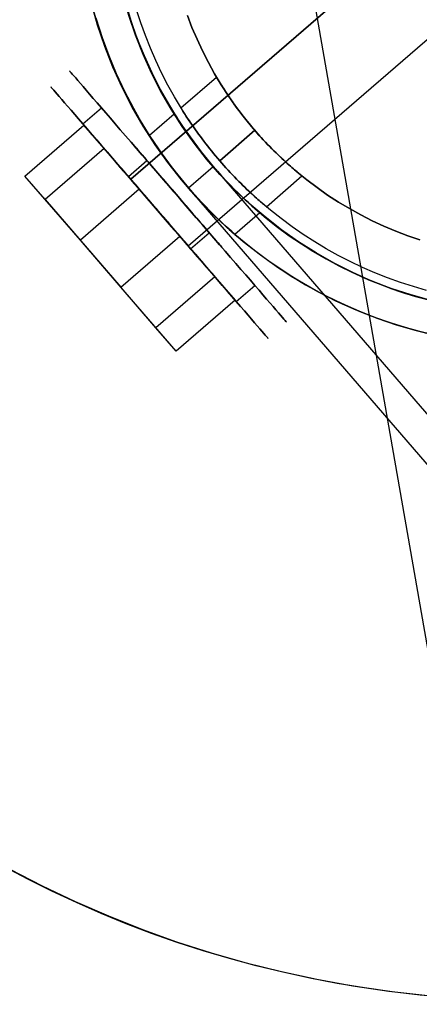
# Model space of a CAD drawing. Units: millimetres. Extents: x 9617 to 24957, y 5038 to 20386.
# Drawn here: x 9709 to 9770, y 20042 to 20192 of the extents above; entities that cross this region are included whole.
import ezdxf

# ---------------------------------------------------------------- set-up
doc = ezdxf.new("R2010")
doc.units = ezdxf.units.MM
doc.header["$LTSCALE"] = 700
for name, color, linetype in [('COLUMN PIH', 150, 'Continuous'), ('COLUMN RECESS BP', 170, 'Continuous'), ('CONNECTIONS', 20, 'Continuous'), ('FAB', 41, 'Continuous'), ('H-01', 2, 'Continuous'), ('RAFTER', 52, 'Continuous')]:
    doc.layers.add(name, color=color, linetype=linetype)

msp = doc.modelspace()

# ---------------------------------------------------------------- linework, layer by layer
for radius in [69.85, 69.85, 64.85, 64.85]:
    msp.add_circle((9787.39, 20212.06), radius)
at = {"layer": 'COLUMN PIH', "flags": 128}
for points in [[(9771.52, 20144.05), (9769.31, 20144.6), (9767.12, 20145.23), (9764.93, 20145.92), (9762.79, 20146.7), (9760.66, 20147.54), (9758.56, 20148.45), (9756.5, 20149.43), (9754.47, 20150.47), (9752.47, 20151.57), (9750.52, 20152.75), (9748.59, 20154), (9746.71, 20155.29), (9744.88, 20156.66), (9743.09, 20158.08), (9741.35, 20159.55), (9739.66, 20161.09), (9738.01, 20162.68), (9736.42, 20164.32), (9734.89, 20166.02), (9733.41, 20167.76), (9731.99, 20169.55), (9730.63, 20171.39), (9729.32, 20173.26), (9728.09, 20175.19), (9726.91, 20177.14), (9725.8, 20179.14), (9724.76, 20181.17), (9723.78, 20183.24), (9722.88, 20185.34), (9722.04, 20187.47), (9721.26, 20189.62), (9720.57, 20191.79), (9719.94, 20193.99)], [(9771.52, 20144.05), (9769.31, 20144.6), (9767.12, 20145.23), (9764.93, 20145.92), (9762.79, 20146.7), (9760.66, 20147.54), (9758.56, 20148.45), (9756.5, 20149.43), (9754.47, 20150.47), (9752.47, 20151.57), (9750.52, 20152.75), (9748.59, 20154), (9746.71, 20155.29), (9744.88, 20156.66), (9743.09, 20158.08), (9741.35, 20159.55), (9739.66, 20161.09), (9738.01, 20162.68), (9736.42, 20164.32), (9734.89, 20166.02), (9733.41, 20167.76), (9731.99, 20169.55), (9730.63, 20171.39), (9729.32, 20173.26), (9728.09, 20175.19), (9726.91, 20177.14), (9725.8, 20179.14), (9724.76, 20181.17), (9723.78, 20183.24), (9722.88, 20185.34), (9722.04, 20187.47), (9721.26, 20189.62), (9720.57, 20191.79), (9719.94, 20193.99)], [(9725.6, 20192.45), (9726.3, 20190.34), (9727.07, 20188.28), (9727.93, 20186.23), (9728.84, 20184.21), (9729.83, 20182.23), (9730.88, 20180.29), (9732, 20178.38), (9733.18, 20176.5), (9734.42, 20174.67), (9735.74, 20172.89), (9737.1, 20171.15), (9738.52, 20169.45), (9740.01, 20167.81), (9741.55, 20166.22), (9743.14, 20164.68), (9744.79, 20163.19), (9746.47, 20161.76), (9748.21, 20160.4), (9749.99, 20159.08), (9751.83, 20157.84), (9753.7, 20156.66), (9755.62, 20155.55), (9757.56, 20154.49), (9759.54, 20153.5), (9761.56, 20152.59), (9763.6, 20151.75), (9765.67, 20150.97), (9767.77, 20150.26), (9769.89, 20149.63)], [(9769.89, 20149.63), (9767.77, 20150.26), (9765.67, 20150.97), (9763.6, 20151.75), (9761.56, 20152.59), (9759.54, 20153.5), (9757.56, 20154.49), (9755.62, 20155.55), (9753.7, 20156.66), (9751.83, 20157.84), (9749.99, 20159.08), (9748.21, 20160.4), (9746.47, 20161.76), (9744.79, 20163.19), (9743.14, 20164.68), (9741.55, 20166.22), (9740.01, 20167.81), (9738.52, 20169.45), (9737.1, 20171.15), (9735.74, 20172.89), (9734.42, 20174.67), (9733.18, 20176.5), (9732, 20178.38), (9730.88, 20180.29), (9729.83, 20182.23), (9728.84, 20184.21), (9727.93, 20186.23), (9727.07, 20188.28), (9726.3, 20190.34), (9725.6, 20192.45)]]:
    msp.add_lwpolyline(points, dxfattribs=at)
at = {"layer": 'COLUMN RECESS BP', "flags": 128}
msp.add_lwpolyline([(9707.26, 20062.18), (9712.22, 20059.63), (9717.23, 20057.25), (9722.35, 20055.04), (9727.53, 20052.99), (9732.74, 20051.1), (9738.06, 20049.4), (9743.4, 20047.87), (9748.78, 20046.53), (9754.22, 20045.36), (9759.69, 20044.35), (9765.2, 20043.54), (9770.7, 20042.92)], dxfattribs=at)
msp.add_lwpolyline([(9707.26, 20062.18), (9712.22, 20059.63), (9717.23, 20057.25), (9722.35, 20055.04), (9727.53, 20052.99), (9732.74, 20051.1), (9738.06, 20049.4), (9743.4, 20047.87), (9748.78, 20046.53), (9754.22, 20045.36), (9759.69, 20044.35), (9765.2, 20043.54), (9770.7, 20042.92)], dxfattribs=at)
at = {"layer": 'COLUMN RECESS BP'}
msp.add_circle((9787.39, 20212.06), 170, dxfattribs=at)
at = {"layer": 'CONNECTIONS', "flags": 128}
for points in [[(9770.96, 20150.73), (9768.96, 20151.3), (9766.98, 20151.94), (9765.03, 20152.64), (9763.09, 20153.41), (9761.18, 20154.24), (9759.31, 20155.12), (9757.46, 20156.07), (9755.64, 20157.07), (9753.87, 20158.14), (9752.12, 20159.27), (9750.41, 20160.46), (9748.74, 20161.7), (9747.11, 20162.99), (9745.53, 20164.33), (9744, 20165.73), (9742.5, 20167.17), (9741.05, 20168.66), (9739.66, 20170.2), (9738.31, 20171.79), (9737.02, 20173.42), (9735.79, 20175.08), (9734.6, 20176.79), (9733.48, 20178.54), (9732.41, 20180.32), (9731.4, 20182.13), (9730.45, 20183.98), (9729.56, 20185.86), (9728.75, 20187.77), (9727.98, 20189.7), (9727.27, 20191.66), (9726.64, 20193.63)], [(9770.96, 20150.73), (9768.96, 20151.3), (9766.98, 20151.94), (9765.03, 20152.64), (9763.09, 20153.41), (9761.18, 20154.24), (9759.31, 20155.12), (9757.46, 20156.07), (9755.64, 20157.07), (9753.87, 20158.14), (9752.12, 20159.27), (9750.41, 20160.46), (9748.74, 20161.7), (9747.11, 20162.99), (9745.53, 20164.33), (9744, 20165.73), (9742.5, 20167.17), (9741.05, 20168.66), (9739.66, 20170.2), (9738.31, 20171.79), (9737.02, 20173.42), (9735.79, 20175.08), (9734.6, 20176.79), (9733.48, 20178.54), (9732.41, 20180.32), (9731.4, 20182.13), (9730.45, 20183.98), (9729.56, 20185.86), (9728.75, 20187.77), (9727.98, 20189.7), (9727.27, 20191.66), (9726.64, 20193.63)], [(9769.96, 20158.43), (9768.1, 20159.07), (9766.26, 20159.77), (9764.46, 20160.54), (9762.67, 20161.38), (9760.91, 20162.27), (9759.2, 20163.23), (9757.51, 20164.24), (9755.85, 20165.31), (9754.25, 20166.44), (9752.68, 20167.62), (9751.14, 20168.87), (9749.66, 20170.16), (9748.22, 20171.49), (9746.83, 20172.89), (9745.48, 20174.33), (9744.19, 20175.81), (9742.96, 20177.35), (9741.77, 20178.92), (9740.65, 20180.53), (9739.58, 20182.18), (9738.56, 20183.87), (9737.61, 20185.59), (9736.71, 20187.34), (9735.88, 20189.13), (9735.11, 20190.94), (9734.41, 20192.78)], [(9734.41, 20192.78), (9735.11, 20190.94), (9735.88, 20189.13), (9736.71, 20187.34), (9737.61, 20185.59), (9738.56, 20183.87), (9739.58, 20182.18), (9740.65, 20180.53), (9741.77, 20178.92), (9742.96, 20177.35), (9744.19, 20175.81), (9745.48, 20174.33), (9746.83, 20172.89), (9748.22, 20171.49), (9749.66, 20170.16), (9751.14, 20168.87), (9752.68, 20167.62), (9754.25, 20166.44), (9755.85, 20165.31), (9757.51, 20164.24), (9759.2, 20163.23), (9760.91, 20162.27), (9762.67, 20161.38), (9764.46, 20160.54), (9766.26, 20159.77), (9768.1, 20159.07), (9769.96, 20158.43)], [(9733.41, 20178.65), (9733.42, 20178.64), (9733.43, 20178.6), (9733.47, 20178.55), (9733.52, 20178.48), (9733.57, 20178.4), (9733.64, 20178.27), (9733.72, 20178.14), (9733.82, 20177.99), (9733.93, 20177.82), (9734.05, 20177.63), (9734.19, 20177.42), (9734.33, 20177.19), (9734.49, 20176.96), (9734.66, 20176.7), (9734.84, 20176.44), (9735.03, 20176.17), (9735.22, 20175.89), (9735.43, 20175.58), (9735.65, 20175.27), (9735.89, 20174.94), (9736.13, 20174.61), (9736.39, 20174.26), (9736.66, 20173.9), (9736.94, 20173.54), (9737.22, 20173.16), (9737.51, 20172.78), (9737.81, 20172.41), (9738.12, 20172.03), (9738.42, 20171.66), (9738.73, 20171.29), (9739.04, 20170.92), (9739.35, 20170.56), (9739.66, 20170.2), (9739.98, 20169.84), (9740.3, 20169.49), (9740.63, 20169.12), (9740.95, 20168.77), (9741.28, 20168.41), (9741.61, 20168.07), (9741.94, 20167.73), (9742.26, 20167.4), (9742.57, 20167.1), (9742.88, 20166.78), (9743.18, 20166.49), (9743.47, 20166.21), (9743.75, 20165.96), (9744.01, 20165.7), (9744.27, 20165.47), (9744.51, 20165.24), (9744.74, 20165.03), (9744.97, 20164.82), (9745.18, 20164.64), (9745.38, 20164.46), (9745.57, 20164.29), (9745.74, 20164.14), (9745.9, 20164.01), (9746.03, 20163.89), (9746.15, 20163.79), (9746.25, 20163.7), (9746.33, 20163.63), (9746.41, 20163.58), (9746.44, 20163.53), (9746.47, 20163.52), (9746.48, 20163.51), (9751.93, 20168.22), (9751.92, 20168.22), (9751.9, 20168.24), (9751.85, 20168.28), (9751.79, 20168.34), (9751.7, 20168.4), (9751.59, 20168.49), (9751.47, 20168.6), (9751.34, 20168.71), (9751.18, 20168.84), (9751, 20168.99), (9750.81, 20169.15), (9750.61, 20169.33), (9750.39, 20169.51), (9750.16, 20169.71), (9749.92, 20169.92), (9749.68, 20170.14), (9749.43, 20170.37), (9749.15, 20170.62), (9748.87, 20170.89), (9748.57, 20171.15), (9748.27, 20171.45), (9747.97, 20171.75), (9747.65, 20172.07), (9747.32, 20172.38), (9746.99, 20172.72), (9746.66, 20173.06), (9746.33, 20173.41), (9746.01, 20173.77), (9745.68, 20174.12), (9745.35, 20174.48), (9745.03, 20174.84), (9744.72, 20175.21), (9744.41, 20175.56), (9744.09, 20175.92), (9743.79, 20176.3), (9743.49, 20176.68), (9743.18, 20177.06), (9742.89, 20177.43), (9742.6, 20177.81), (9742.32, 20178.19), (9742.04, 20178.55), (9741.78, 20178.91), (9741.53, 20179.26), (9741.28, 20179.6), (9741.05, 20179.94), (9740.83, 20180.26), (9740.63, 20180.55), (9740.43, 20180.84), (9740.25, 20181.12), (9740.08, 20181.39), (9739.92, 20181.63), (9739.76, 20181.88), (9739.62, 20182.11), (9739.48, 20182.31), (9739.37, 20182.51), (9739.26, 20182.69), (9739.17, 20182.85), (9739.08, 20182.98), (9739.02, 20183.09), (9738.96, 20183.19), (9738.91, 20183.26), (9738.89, 20183.31), (9738.87, 20183.34), (9738.86, 20183.35)], [(9746.47, 20163.52), (9746.44, 20163.53), (9746.41, 20163.58), (9746.33, 20163.63), (9746.25, 20163.7), (9746.15, 20163.79), (9746.03, 20163.89), (9745.9, 20164.01), (9745.74, 20164.14), (9745.57, 20164.29), (9745.38, 20164.46), (9745.18, 20164.64), (9744.97, 20164.82), (9744.74, 20165.03), (9744.51, 20165.24), (9744.27, 20165.47), (9744.01, 20165.7), (9743.75, 20165.96), (9743.47, 20166.21), (9743.18, 20166.49), (9742.88, 20166.78), (9742.57, 20167.1), (9742.26, 20167.4), (9741.94, 20167.73), (9741.61, 20168.07), (9741.28, 20168.41), (9740.95, 20168.77), (9740.63, 20169.12), (9740.3, 20169.49), (9739.98, 20169.84), (9739.66, 20170.2), (9739.35, 20170.56), (9739.04, 20170.92), (9738.73, 20171.29), (9738.42, 20171.66), (9738.12, 20172.03), (9737.81, 20172.41), (9737.51, 20172.78), (9737.22, 20173.16), (9736.94, 20173.54), (9736.66, 20173.9), (9736.39, 20174.26), (9736.13, 20174.61), (9735.89, 20174.94), (9735.65, 20175.27), (9735.43, 20175.58), (9735.22, 20175.89), (9735.03, 20176.17), (9734.84, 20176.44), (9734.66, 20176.7), (9734.49, 20176.96), (9734.33, 20177.19), (9734.19, 20177.42), (9734.05, 20177.63), (9733.93, 20177.82), (9733.82, 20177.99), (9733.72, 20178.14), (9733.64, 20178.27), (9733.57, 20178.4), (9733.52, 20178.48), (9733.47, 20178.55), (9733.43, 20178.6), (9733.42, 20178.64), (9733.41, 20178.65), (9738.86, 20183.35), (9738.87, 20183.34), (9738.89, 20183.31), (9738.91, 20183.26), (9738.96, 20183.19), (9739.02, 20183.09), (9739.08, 20182.98), (9739.17, 20182.85), (9739.26, 20182.69), (9739.37, 20182.51), (9739.48, 20182.31), (9739.62, 20182.11), (9739.76, 20181.88), (9739.92, 20181.63), (9740.08, 20181.39), (9740.25, 20181.12), (9740.43, 20180.84), (9740.63, 20180.55), (9740.83, 20180.26), (9741.05, 20179.94), (9741.28, 20179.6), (9741.53, 20179.26), (9741.78, 20178.91), (9742.04, 20178.55), (9742.32, 20178.19), (9742.6, 20177.81), (9742.89, 20177.43), (9743.18, 20177.06), (9743.49, 20176.68), (9743.79, 20176.3), (9744.09, 20175.92), (9744.41, 20175.56), (9744.72, 20175.21), (9745.03, 20174.84), (9745.35, 20174.48), (9745.68, 20174.12), (9746.01, 20173.77), (9746.33, 20173.41), (9746.66, 20173.06), (9746.99, 20172.72), (9747.32, 20172.38), (9747.65, 20172.07), (9747.97, 20171.75), (9748.27, 20171.45), (9748.57, 20171.15), (9748.87, 20170.89), (9749.15, 20170.62), (9749.43, 20170.37), (9749.68, 20170.14), (9749.92, 20169.92), (9750.16, 20169.71), (9750.39, 20169.51), (9750.61, 20169.33), (9750.81, 20169.15), (9751, 20168.99), (9751.18, 20168.84), (9751.34, 20168.71), (9751.47, 20168.6), (9751.59, 20168.49), (9751.7, 20168.4), (9751.79, 20168.34), (9751.85, 20168.28), (9751.9, 20168.24), (9751.92, 20168.22)]]:
    msp.add_lwpolyline(points, dxfattribs=at)
msp.add_lwpolyline([(9744.72, 20175.21), (9739.35, 20170.56)], close=True, dxfattribs=at)
at = {"layer": 'H-01', "flags": 128}
for points in [[(9725.74, 20167.71), (9846.59, 20272.12)], [(9738.61, 20152.79), (9741.71, 20149.22), (9733.24, 20159.01), (9721.67, 20172.41), (9718.57, 20175.99), (9727.05, 20166.2), (9738.61, 20152.79)], [(9739.73, 20157.26), (9739.7, 20157.29), (9739.63, 20157.37), (9739.5, 20157.52), (9739.32, 20157.74), (9739.09, 20158), (9738.83, 20158.3), (9738.51, 20158.66), (9738.15, 20159.08), (9737.76, 20159.55), (9737.32, 20160.04), (9736.86, 20160.59), (9736.35, 20161.16), (9735.83, 20161.76), (9735.29, 20162.39), (9734.73, 20163.04), (9734.16, 20163.71), (9733.57, 20164.39), (9732.99, 20165.07), (9732.4, 20165.75), (9731.82, 20166.42), (9731.24, 20167.08), (9730.69, 20167.73), (9730.13, 20168.36), (9729.61, 20168.97), (9729.12, 20169.53), (9728.66, 20170.08), (9728.22, 20170.57), (9727.83, 20171.04), (9727.47, 20171.46), (9727.15, 20171.82), (9726.87, 20172.14), (9726.66, 20172.4), (9726.48, 20172.6), (9726.35, 20172.75), (9726.28, 20172.83), (9726.25, 20172.86), (9726.28, 20172.83), (9726.35, 20172.75), (9726.48, 20172.6), (9726.66, 20172.4), (9726.87, 20172.14), (9727.15, 20171.82), (9727.47, 20171.46), (9727.83, 20171.04), (9728.22, 20170.57), (9728.66, 20170.08), (9729.12, 20169.53), (9729.61, 20168.97), (9730.13, 20168.36), (9730.69, 20167.73), (9731.24, 20167.08), (9731.82, 20166.42), (9732.4, 20165.75), (9732.99, 20165.07), (9733.57, 20164.39), (9734.16, 20163.71), (9734.73, 20163.04), (9735.29, 20162.39), (9735.83, 20161.76), (9736.35, 20161.16), (9736.86, 20160.59), (9737.32, 20160.04), (9737.76, 20159.55), (9738.15, 20159.08), (9738.51, 20158.66), (9738.83, 20158.3), (9739.09, 20158), (9739.32, 20157.74), (9739.5, 20157.52), (9739.63, 20157.37), (9739.7, 20157.29), (9739.73, 20157.26)], [(9723.41, 20170.41), (9723.43, 20170.39), (9723.51, 20170.28), (9723.63, 20170.14), (9723.82, 20169.94), (9724.03, 20169.68), (9724.31, 20169.36), (9724.63, 20168.99), (9724.98, 20168.59), (9725.38, 20168.13), (9725.82, 20167.62), (9726.28, 20167.08), (9726.77, 20166.5), (9727.29, 20165.91), (9727.85, 20165.27), (9728.4, 20164.62), (9728.98, 20163.97), (9729.56, 20163.29), (9730.15, 20162.6), (9730.73, 20161.92), (9731.31, 20161.26), (9731.89, 20160.59), (9732.45, 20159.94), (9732.99, 20159.3), (9733.51, 20158.71), (9734, 20158.13), (9734.47, 20157.59), (9734.9, 20157.08), (9735.31, 20156.62), (9735.66, 20156.21), (9735.97, 20155.85), (9736.25, 20155.53), (9736.48, 20155.27), (9736.66, 20155.07), (9736.79, 20154.92), (9736.86, 20154.84), (9736.89, 20154.79), (9736.86, 20154.84), (9736.79, 20154.92), (9736.66, 20155.07), (9736.48, 20155.27), (9736.25, 20155.53), (9735.97, 20155.85), (9735.66, 20156.21), (9735.31, 20156.62), (9734.9, 20157.08), (9734.47, 20157.59), (9734, 20158.13), (9733.51, 20158.71), (9732.99, 20159.3), (9732.45, 20159.94), (9731.89, 20160.59), (9731.31, 20161.26), (9730.73, 20161.92), (9730.15, 20162.6), (9729.56, 20163.29), (9728.98, 20163.97), (9728.4, 20164.62), (9727.85, 20165.27), (9727.29, 20165.91), (9726.77, 20166.5), (9726.28, 20167.08), (9725.82, 20167.62), (9725.38, 20168.13), (9724.98, 20168.59), (9724.63, 20168.99), (9724.31, 20169.36), (9724.03, 20169.68), (9723.82, 20169.94), (9723.63, 20170.14), (9723.51, 20170.28), (9723.43, 20170.39), (9723.41, 20170.41)], [(9723.92, 20169.81), (9723.95, 20169.78), (9724.02, 20169.69), (9724.15, 20169.53), (9724.34, 20169.33), (9724.57, 20169.05), (9724.85, 20168.73), (9725.18, 20168.36), (9725.54, 20167.94), (9725.95, 20167.46), (9726.4, 20166.95), (9726.86, 20166.4), (9727.37, 20165.82), (9727.89, 20165.21), (9728.44, 20164.58), (9729, 20163.92), (9729.57, 20163.27), (9730.15, 20162.6), (9730.71, 20161.94), (9731.29, 20161.29), (9731.84, 20160.63), (9732.4, 20160), (9732.92, 20159.39), (9733.42, 20158.81), (9733.89, 20158.26), (9734.34, 20157.75), (9734.74, 20157.27), (9735.1, 20156.85), (9735.44, 20156.48), (9735.71, 20156.16), (9735.95, 20155.88), (9736.13, 20155.68), (9736.26, 20155.52), (9736.34, 20155.43), (9736.37, 20155.4), (9736.34, 20155.43), (9736.26, 20155.52), (9736.13, 20155.68), (9735.95, 20155.88), (9735.71, 20156.16), (9735.44, 20156.48), (9735.1, 20156.85), (9734.74, 20157.27), (9734.34, 20157.75), (9733.89, 20158.26), (9733.42, 20158.81), (9732.92, 20159.39), (9732.4, 20160), (9731.84, 20160.63), (9731.29, 20161.29), (9730.71, 20161.94), (9730.15, 20162.6), (9729.57, 20163.27), (9729, 20163.92), (9728.44, 20164.58), (9727.89, 20165.21), (9727.37, 20165.82), (9726.86, 20166.4), (9726.4, 20166.95), (9725.95, 20167.46), (9725.54, 20167.94), (9725.18, 20168.36), (9724.85, 20168.73), (9724.57, 20169.05), (9724.34, 20169.33), (9724.15, 20169.53), (9724.02, 20169.69), (9723.95, 20169.78), (9723.92, 20169.81)]]:
    msp.add_lwpolyline(points, close=True, dxfattribs=at)
for points in [[(9855.39, 20261.93), (9734.54, 20157.5)], [(9716.41, 20184.25), (9716.5, 20184.17), (9716.63, 20184.01), (9716.8, 20183.8), (9717.04, 20183.53), (9717.33, 20183.21), (9717.66, 20182.82), (9718.04, 20182.38), (9718.46, 20181.89), (9718.93, 20181.34), (9719.46, 20180.73), (9720.01, 20180.09), (9720.61, 20179.4), (9721.25, 20178.66), (9721.93, 20177.86), (9722.64, 20177.05), (9723.38, 20176.18), (9724.15, 20175.28), (9724.96, 20174.36), (9725.79, 20173.4), (9726.64, 20172.41), (9727.51, 20171.41), (9728.4, 20170.39), (9729.29, 20169.34), (9730.21, 20168.28), (9731.13, 20167.21), (9732.06, 20166.14), (9732.99, 20165.07), (9733.92, 20163.98), (9734.84, 20162.91), (9735.77, 20161.84), (9736.68, 20160.78), (9737.58, 20159.74), (9738.47, 20158.71), (9739.34, 20157.71), (9740.19, 20156.72), (9741.02, 20155.77), (9741.81, 20154.84), (9742.6, 20153.94), (9743.34, 20153.08), (9744.05, 20152.26), (9744.73, 20151.48), (9745.36, 20150.74), (9745.96, 20150.04), (9746.52, 20149.39), (9747.04, 20148.78), (9747.51, 20148.24), (9747.94, 20147.74), (9748.32, 20147.3), (9748.65, 20146.93), (9748.93, 20146.59), (9749.16, 20146.32), (9749.35, 20146.11), (9749.48, 20145.96), (9749.55, 20145.87), (9749.58, 20145.84), (9749.55, 20145.87), (9749.48, 20145.96), (9749.35, 20146.11), (9749.16, 20146.32), (9748.93, 20146.59), (9748.65, 20146.93), (9748.32, 20147.3), (9747.94, 20147.74), (9747.51, 20148.24), (9747.04, 20148.78), (9746.52, 20149.39), (9745.96, 20150.04), (9745.36, 20150.74), (9744.73, 20151.48), (9744.05, 20152.26), (9743.34, 20153.08), (9742.6, 20153.94), (9741.81, 20154.84), (9741.02, 20155.77), (9740.19, 20156.72), (9739.34, 20157.71), (9738.47, 20158.71), (9737.58, 20159.74), (9736.68, 20160.78), (9735.77, 20161.84), (9734.84, 20162.91), (9733.92, 20163.98), (9732.99, 20165.07), (9732.06, 20166.14), (9731.13, 20167.21), (9730.21, 20168.28), (9729.29, 20169.34), (9728.4, 20170.39), (9727.51, 20171.41), (9726.64, 20172.41), (9725.79, 20173.4), (9724.96, 20174.36), (9724.15, 20175.28), (9723.38, 20176.18), (9722.64, 20177.05), (9721.93, 20177.86), (9721.25, 20178.66), (9720.61, 20179.4), (9720.01, 20180.09), (9719.46, 20180.73), (9718.93, 20181.34), (9718.46, 20181.89), (9718.04, 20182.38), (9717.66, 20182.82), (9717.33, 20183.21), (9717.04, 20183.53), (9716.8, 20183.8), (9716.63, 20184.01), (9716.5, 20184.17), (9716.41, 20184.25), (9716.4, 20184.28)], [(9746.71, 20143.42), (9746.64, 20143.51), (9746.51, 20143.65), (9746.32, 20143.87), (9746.09, 20144.13), (9745.81, 20144.46), (9745.48, 20144.85), (9745.09, 20145.29), (9744.67, 20145.78), (9744.19, 20146.33), (9743.68, 20146.93), (9743.12, 20147.58), (9742.52, 20148.27), (9741.87, 20149.01), (9741.21, 20149.8), (9740.5, 20150.62), (9739.74, 20151.48), (9738.97, 20152.37), (9738.18, 20153.3), (9737.35, 20154.26), (9736.5, 20155.24), (9735.63, 20156.26), (9734.74, 20157.29), (9733.83, 20158.33), (9732.92, 20159.39), (9732, 20160.46), (9731.08, 20161.53), (9730.15, 20162.6), (9729.21, 20163.68), (9728.28, 20164.76), (9727.37, 20165.82), (9726.45, 20166.88), (9725.56, 20167.92), (9724.66, 20168.95), (9723.79, 20169.97), (9722.95, 20170.95), (9722.12, 20171.91), (9721.31, 20172.83), (9720.54, 20173.73), (9719.79, 20174.59), (9719.08, 20175.41), (9718.41, 20176.2), (9717.77, 20176.94), (9717.17, 20177.63), (9716.62, 20178.28), (9716.09, 20178.88), (9715.62, 20179.43), (9715.2, 20179.92), (9714.8, 20180.37), (9714.49, 20180.75), (9714.2, 20181.08), (9713.96, 20181.34), (9713.78, 20181.56), (9713.64, 20181.7), (9713.57, 20181.79), (9713.54, 20181.82), (9713.57, 20181.79), (9713.64, 20181.7), (9713.78, 20181.56), (9713.96, 20181.34), (9714.2, 20181.08), (9714.49, 20180.75), (9714.8, 20180.37), (9715.2, 20179.92), (9715.62, 20179.43), (9716.09, 20178.88), (9716.62, 20178.28), (9717.17, 20177.63), (9717.77, 20176.94), (9718.41, 20176.2), (9719.08, 20175.41), (9719.79, 20174.59), (9720.54, 20173.73), (9721.31, 20172.83), (9722.12, 20171.91), (9722.95, 20170.95), (9723.79, 20169.97), (9724.66, 20168.95), (9725.56, 20167.92), (9726.45, 20166.88), (9727.37, 20165.82), (9728.28, 20164.76), (9729.21, 20163.68), (9730.15, 20162.6), (9731.08, 20161.53), (9732, 20160.46), (9732.92, 20159.39), (9733.83, 20158.33), (9734.74, 20157.29), (9735.63, 20156.26), (9736.5, 20155.24), (9737.35, 20154.26), (9738.18, 20153.3), (9738.97, 20152.37), (9739.74, 20151.48), (9740.5, 20150.62), (9741.21, 20149.8), (9741.87, 20149.01), (9742.52, 20148.27), (9743.12, 20147.58), (9743.68, 20146.93), (9744.19, 20146.33), (9744.67, 20145.78), (9745.09, 20145.29), (9745.48, 20144.85), (9745.81, 20144.46), (9746.09, 20144.13), (9746.32, 20143.87), (9746.51, 20143.65), (9746.64, 20143.51), (9746.71, 20143.42), (9746.74, 20143.39)], [(9718.41, 20176.2), (9721.25, 20178.66)], [(9721.67, 20172.41), (9712.67, 20164.63), (9709.57, 20168.21), (9718.57, 20175.99)], [(9725.38, 20168.13), (9728.22, 20170.57)], [(9727.05, 20166.2), (9718.04, 20158.42), (9709.57, 20168.21)], [(9712.67, 20164.63), (9724.24, 20151.23)], [(9738.61, 20152.79), (9729.6, 20145.01), (9718.04, 20158.42)], [(9741.71, 20149.22), (9732.7, 20141.43), (9724.24, 20151.23), (9733.24, 20159.01)], [(9734.9, 20157.08), (9737.76, 20159.55)], [(9741.87, 20149.01), (9744.73, 20151.48)], [(9732.7, 20141.43), (9729.6, 20145.01)]]:
    msp.add_lwpolyline(points, dxfattribs=at)
at = {"layer": 'RAFTER', "flags": 128}
for points in [[(9724.95, 20194.77), (9725.75, 20192.02), (9726.69, 20189.32), (9727.78, 20186.66), (9728.96, 20184.05), (9730.25, 20181.47), (9731.65, 20178.98), (9733.17, 20176.54), (9734.81, 20174.19), (9736.53, 20171.9), (9738.36, 20169.69), (9740.28, 20167.54), (9742.29, 20165.5), (9744.38, 20163.56), (9746.59, 20161.69), (9748.85, 20159.94), (9751.2, 20158.28), (9753.61, 20156.73), (9756.07, 20155.3), (9758.62, 20153.95), (9761.23, 20152.75), (9763.87, 20151.66), (9766.56, 20150.66), (9769.29, 20149.8), (9772.07, 20149.05)], [(9771.66, 20149.17), (9768.6, 20150.03), (9765.56, 20151), (9762.61, 20152.15), (9759.68, 20153.44), (9756.85, 20154.87), (9754.09, 20156.45), (9751.4, 20158.14), (9748.79, 20159.97), (9746.3, 20161.95), (9743.86, 20164.01), (9741.57, 20166.22), (9739.39, 20168.51), (9737.3, 20170.92), (9735.35, 20173.44), (9733.52, 20176.05), (9731.8, 20178.72), (9730.25, 20181.5), (9728.82, 20184.34), (9727.53, 20187.26), (9726.38, 20190.21), (9725.38, 20193.25)], [(9720.42, 20192.39), (9721.42, 20189.24), (9722.6, 20186.11), (9723.89, 20183.05), (9725.35, 20180.07), (9726.95, 20177.14), (9728.67, 20174.3), (9730.53, 20171.55), (9732.51, 20168.89), (9734.63, 20166.34), (9736.87, 20163.87), (9739.22, 20161.52), (9741.68, 20159.29), (9744.24, 20157.16), (9746.9, 20155.19), (9749.65, 20153.32), (9752.49, 20151.58), (9755.41, 20150), (9758.39, 20148.54), (9761.46, 20147.22), (9764.56, 20146.07), (9767.74, 20145.04), (9770.95, 20144.18)], [(9720.47, 20192.25), (9721.36, 20189.41), (9722.4, 20186.63), (9723.51, 20183.88), (9724.77, 20181.21), (9726.15, 20178.57), (9727.61, 20176), (9729.19, 20173.5), (9730.88, 20171.07), (9732.68, 20168.69), (9734.58, 20166.42), (9736.55, 20164.22), (9738.62, 20162.09), (9740.8, 20160.06), (9743.03, 20158.14), (9745.38, 20156.3), (9747.79, 20154.56), (9750.25, 20152.92), (9752.81, 20151.4), (9755.38, 20150), (9758.05, 20148.68), (9760.77, 20147.51), (9763.52, 20146.44), (9766.33, 20145.47), (9769.2, 20144.64), (9772.07, 20143.92)], [(9741.66, 20159.31), (9741.63, 20159.34), (9741.51, 20159.43), (9741.31, 20159.6), (9741.08, 20159.83), (9740.74, 20160.12), (9740.37, 20160.46), (9739.94, 20160.86), (9739.45, 20161.29), (9738.96, 20161.78), (9738.39, 20162.32), (9737.79, 20162.93), (9737.16, 20163.58), (9736.5, 20164.27), (9735.84, 20164.96), (9735.21, 20165.71), (9734.58, 20166.42), (9733.95, 20167.14), (9733.34, 20167.88), (9732.74, 20168.63), (9732.14, 20169.37), (9731.6, 20170.09), (9731.08, 20170.78), (9730.62, 20171.41), (9730.22, 20172.01), (9729.85, 20172.53), (9729.53, 20173.01), (9729.25, 20173.44), (9728.99, 20173.82), (9728.82, 20174.07), (9728.67, 20174.3), (9728.61, 20174.42), (9728.59, 20174.45), (9732.4, 20177.74), (9732.43, 20177.71), (9732.51, 20177.6), (9732.63, 20177.4), (9732.83, 20177.11), (9733.06, 20176.74), (9733.34, 20176.31), (9733.66, 20175.82), (9734.03, 20175.28), (9734.43, 20174.71), (9734.89, 20174.07), (9735.38, 20173.39), (9735.92, 20172.64), (9736.53, 20171.9), (9737.13, 20171.15), (9737.73, 20170.41), (9738.36, 20169.69), (9738.99, 20168.97), (9739.62, 20168.26), (9740.28, 20167.54), (9740.94, 20166.85), (9741.57, 20166.22), (9742.17, 20165.62), (9742.74, 20165.08), (9743.26, 20164.59), (9743.75, 20164.16), (9744.18, 20163.76), (9744.55, 20163.41), (9744.89, 20163.13), (9745.15, 20162.9), (9745.32, 20162.75), (9745.44, 20162.64), (9745.47, 20162.61)], [(9728.61, 20174.42), (9728.67, 20174.3), (9728.82, 20174.07), (9728.99, 20173.82), (9729.25, 20173.44), (9729.53, 20173.01), (9729.85, 20172.53), (9730.22, 20172.01), (9730.62, 20171.41), (9731.08, 20170.78), (9731.6, 20170.09), (9732.14, 20169.37), (9732.74, 20168.63), (9733.34, 20167.88), (9733.95, 20167.14), (9734.58, 20166.42), (9735.21, 20165.71), (9735.84, 20164.96), (9736.5, 20164.27), (9737.16, 20163.58), (9737.79, 20162.93), (9738.39, 20162.32), (9738.96, 20161.78), (9739.45, 20161.29), (9739.94, 20160.86), (9740.37, 20160.46), (9740.74, 20160.12), (9741.08, 20159.83), (9741.31, 20159.6), (9741.51, 20159.43), (9741.63, 20159.34), (9741.66, 20159.31), (9745.47, 20162.61), (9745.44, 20162.64), (9745.32, 20162.75), (9745.15, 20162.9), (9744.89, 20163.13), (9744.55, 20163.41), (9744.18, 20163.76), (9743.75, 20164.16), (9743.26, 20164.59), (9742.74, 20165.08), (9742.17, 20165.62), (9741.57, 20166.22), (9740.94, 20166.85), (9740.28, 20167.54), (9739.62, 20168.26), (9738.99, 20168.97), (9738.36, 20169.69), (9737.73, 20170.41), (9737.13, 20171.15), (9736.53, 20171.9), (9735.92, 20172.64), (9735.38, 20173.39), (9734.89, 20174.07), (9734.43, 20174.71), (9734.03, 20175.28), (9733.66, 20175.82), (9733.34, 20176.31), (9733.06, 20176.74), (9732.83, 20177.11), (9732.63, 20177.4), (9732.51, 20177.6), (9732.43, 20177.71)], [(9734.58, 20166.42), (9738.36, 20169.69)], [(9890.9, 19985.37), (9734.58, 20166.42), (9738.36, 20169.69), (9894.68, 19988.63)]]:
    msp.add_lwpolyline(points, dxfattribs=at)

# ---------------------------------------------------------------- meshes
at = {"layer": 'FAB'}
mesh = msp.add_polymesh((13, 13), dxfattribs=at)
for k, corner in enumerate([(16285.88, 12712.06), (16285.88, 12712.06), (16285.88, 12712.06), (16285.88, 12712.06), (16285.88, 12712.06), (16285.88, 12712.06), (16285.88, 12712.06), (16285.88, 12712.06), (16285.88, 12712.06), (16285.88, 12712.06), (16285.88, 12712.06), (16285.88, 12712.06), (16285.88, 12712.06), (15740.54, 12082.65), (15746.37, 12187.75), (15751.95, 12292.8), (15756.94, 12397.77), (15760.95, 12502.63), (15763.58, 12607.38), (15764.5, 12712.06), (15763.58, 12816.73), (15760.95, 12921.48), (15756.93, 13026.34), (15751.94, 13131.31), (15746.36, 13236.36), (15740.53, 13341.46), (15195.19, 11453.25), (15208.1, 11663.48), (15220.44, 11873.62), (15231.47, 12083.57), (15240.33, 12293.28), (15246.12, 12502.74), (15248.14, 12712.05), (15246.11, 12921.36), (15240.32, 13130.83), (15231.46, 13340.54), (15220.43, 13550.49), (15208.09, 13760.63), (15195.17, 13970.85), (14649.84, 10823.84), (14671.23, 11139.27), (14691.64, 11454.53), (14709.85, 11769.49), (14724.43, 12084.03), (14733.94, 12398.17), (14737.25, 12712.05), (14733.93, 13025.93), (14724.42, 13340.07), (14709.83, 13654.61), (14691.62, 13969.57), (14671.21, 14284.83), (14649.82, 14600.25), (14104.5, 10194.44), (14135.92, 10615.13), (14165.86, 11035.58), (14192.48, 11455.56), (14213.7, 11874.92), (14227.49, 12293.67), (14232.28, 12712.05), (14227.48, 13130.42), (14213.69, 13549.17), (14192.46, 13968.53), (14165.84, 14388.51), (14135.89, 14808.96), (14104.46, 15229.65), (13559.15, 9565.03), (13602.39, 10091.12), (13643.48, 10616.84), (13679.82, 11141.87), (13708.62, 11666), (13727.21, 12189.29), (13733.65, 12712.04), (13727.2, 13234.8), (13708.6, 13758.08), (13679.8, 14282.22), (13643.45, 14807.24), (13602.35, 15332.96), (13559.11, 15859.05), (13013.8, 8935.63), (13070.9, 9567.28), (13124.95, 10198.4), (13172.4, 10828.52), (13209.66, 11457.37), (13233.53, 12085.06), (13241.76, 12712.04), (13233.52, 13339.02), (13209.64, 13966.7), (13172.38, 14595.56), (13124.92, 15225.67), (13070.86, 15856.79), (13013.75, 16488.44), (12468.46, 8306.22), (12541.83, 9043.72), (12610.85, 9780.42), (12670.81, 10515.67), (12717.32, 11249.16), (12746.82, 11981.07), (12756.93, 12712.04), (12746.81, 13443), (12717.3, 14174.91), (12670.78, 14908.4), (12610.81, 15643.65), (12541.78, 16380.35), (12468.4, 17117.84), (11923.11, 7676.82), (12015.68, 8520.58), (12101.92, 9363.13), (12175.73, 10203.57), (12232.11, 11041.57), (12267.42, 11877.43), (12279.45, 12712.03), (12267.41, 13546.64), (12232.08, 14382.49), (12175.69, 15220.49), (12101.88, 16060.94), (12015.62, 16903.48), (11923.04, 17747.24), (11377.77, 7047.41), (11493.21, 7998.07), (11599.13, 8946.84), (11687.92, 9892.56), (11754.48, 10834.88), (11795.59, 11774.3), (11809.49, 12712.03), (11795.58, 13649.76), (11754.45, 14589.18), (11687.88, 15531.5), (11599.07, 16477.21), (11493.14, 17425.99), (11377.69, 18376.64), (10832.42, 6418.01), (10975.64, 7476.52), (11103.74, 8532.03), (11208.21, 9583.1), (11284.83, 10629.51), (11331.49, 11671.94), (11347.15, 12712.03), (11331.48, 13752.11), (11284.8, 14794.54), (11208.17, 15840.95), (11103.68, 16892.02), (10975.57, 17947.52), (10832.33, 19006.03), (10287.07, 5788.6), (10465.03, 6956.46), (10617.43, 8119.27), (10737.46, 9275.81), (10823.46, 10426.05), (10875.16, 11570.78), (10892.43, 12712.02), (10875.14, 13853.27), (10823.42, 14998), (10737.41, 16148.23), (10617.37, 17304.77), (10464.95, 18467.58), (10286.98, 19635.43), (9741.73, 5159.2), (9965.03, 6438.69), (10142.25, 7709.27), (10276.39, 8971.43), (10370.43, 10225.39), (10426.49, 11471.56), (10445.24, 12712.02), (10426.48, 13952.48), (10370.4, 15198.65), (10276.34, 16452.61), (10142.18, 17714.76), (9964.95, 18985.35), (9741.62, 20264.83)]):
    mesh.set_mesh_vertex(divmod(k, 13), corner)
mesh = msp.add_polymesh((13, 13), dxfattribs=at)
for k, corner in enumerate([(24829.78, 20261.14), (24284.51, 19632.05), (23739.24, 19002.96), (23193.97, 18373.87), (22648.7, 17744.78), (22103.43, 17115.69), (21558.16, 16486.6), (21012.9, 15857.51), (20467.63, 15228.42), (19922.36, 14599.33), (19377.09, 13970.24), (18831.82, 13341.15), (18286.55, 12712.06), (23555.58, 20039.18), (23106.9, 19454.01), (22656.17, 18858.91), (22204.15, 18257.17), (21751.32, 17650.66), (21297.96, 17040.53), (20844.29, 16427.51), (20390.41, 15812.14), (19936.4, 15194.8), (19482.31, 14575.82), (19028.17, 13955.49), (18574, 13334.11), (18119.83, 12712.06), (22288.13, 19861.68), (21933.22, 19301.44), (21575.52, 18730.47), (21215.88, 18150.64), (20854.96, 17563.5), (20493.19, 16970.29), (20130.9, 16371.97), (19768.26, 15769.33), (19405.41, 15163), (19042.42, 14553.55), (18679.35, 13941.51), (18316.24, 13327.44), (17953.11, 12712.06), (21027.68, 19726.09), (20764.59, 19181.01), (20498.38, 18626.02), (20230.03, 18061.92), (19960.28, 17489.59), (19689.61, 16909.94), (19418.36, 16323.8), (19146.73, 15731.95), (18874.86, 15135.12), (18602.84, 14533.97), (18330.73, 13929.19), (18058.56, 13321.55), (17786.38, 12712.06), (19774.4, 19630.32), (19601.11, 19094.53), (19424.89, 18549.62), (19246.79, 17995.85), (19067.47, 17433.7), (18887.39, 16863.71), (18706.81, 16286.54), (18525.93, 15702.83), (18344.84, 15113.27), (18163.63, 14518.57), (17982.34, 13919.48), (17801.01, 13316.9), (17619.66, 12712.06), (18527.78, 19573.13), (18442.08, 19042.57), (18354.46, 18503.26), (18265.7, 17955.32), (18176.23, 17399.03), (18086.33, 16834.77), (17996.14, 16263.02), (17905.78, 15684.33), (17815.3, 15099.33), (17724.76, 14508.71), (17634.17, 13913.26), (17543.56, 13313.92), (17452.94, 12712.06), (17285.72, 19554.24), (17285.76, 19025.4), (17285.8, 18487.88), (17285.84, 17941.81), (17285.88, 17387.42), (17285.93, 16825.03), (17285.97, 16255.08), (17286.01, 15678.07), (17286.05, 15094.6), (17286.09, 14505.36), (17286.14, 13911.14), (17286.18, 13312.91), (17286.22, 12712.06), (16043.65, 19573.75), (16129.44, 19043.14), (16217.14, 18503.78), (16305.98, 17955.79), (16395.54, 17399.45), (16485.53, 16835.14), (16575.8, 16263.34), (16666.25, 15684.6), (16756.8, 15099.55), (16847.43, 14508.87), (16938.1, 13913.36), (17028.79, 13313.97), (17119.49, 12712.06), (14797.03, 19631.56), (14970.41, 19095.68), (15146.71, 18550.66), (15324.9, 17996.8), (15504.3, 17434.54), (15684.47, 16864.45), (15865.13, 16287.17), (16046.1, 15703.36), (16227.27, 15113.69), (16408.56, 14518.89), (16589.93, 13919.69), (16771.35, 13317.01), (16952.77, 12712.06), (13543.75, 19727.95), (13806.93, 19182.73), (14073.24, 18627.59), (14341.66, 18063.33), (14611.5, 17490.85), (14882.25, 16911.04), (15153.59, 16324.75), (15425.3, 15732.75), (15697.25, 15135.75), (15969.35, 14534.44), (16241.54, 13929.51), (16513.79, 13321.71), (16786.05, 12712.06), (12283.32, 19864.17), (12638.31, 19303.74), (12996.1, 18732.57), (13355.83, 18152.53), (13716.83, 17565.18), (14078.68, 16971.76), (14441.06, 16373.24), (14803.77, 15770.38), (15166.71, 15163.85), (15529.77, 14554.19), (15892.92, 13941.93), (16256.12, 13327.65), (16619.33, 12712.06), (11015.89, 20042.31), (11464.66, 19456.89), (11915.47, 18861.54), (12367.57, 18259.54), (12820.48, 17652.77), (13273.92, 17042.37), (13727.67, 16429.09), (14181.63, 15813.45), (14635.72, 15195.85), (15089.89, 14576.61), (15544.11, 13956.02), (15998.35, 13334.38), (16452.6, 12712.06), (9741.73, 20264.92), (10287.07, 19635.52), (10832.42, 19006.11), (11377.77, 18376.71), (11923.11, 17747.3), (12468.46, 17117.9), (13013.8, 16488.49), (13559.15, 15859.09), (14104.5, 15229.68), (14649.84, 14600.28), (15195.19, 13970.87), (15740.54, 13341.47), (16285.88, 12712.06)]):
    mesh.set_mesh_vertex(divmod(k, 13), corner)

doc.saveas('drawing.dxf')
